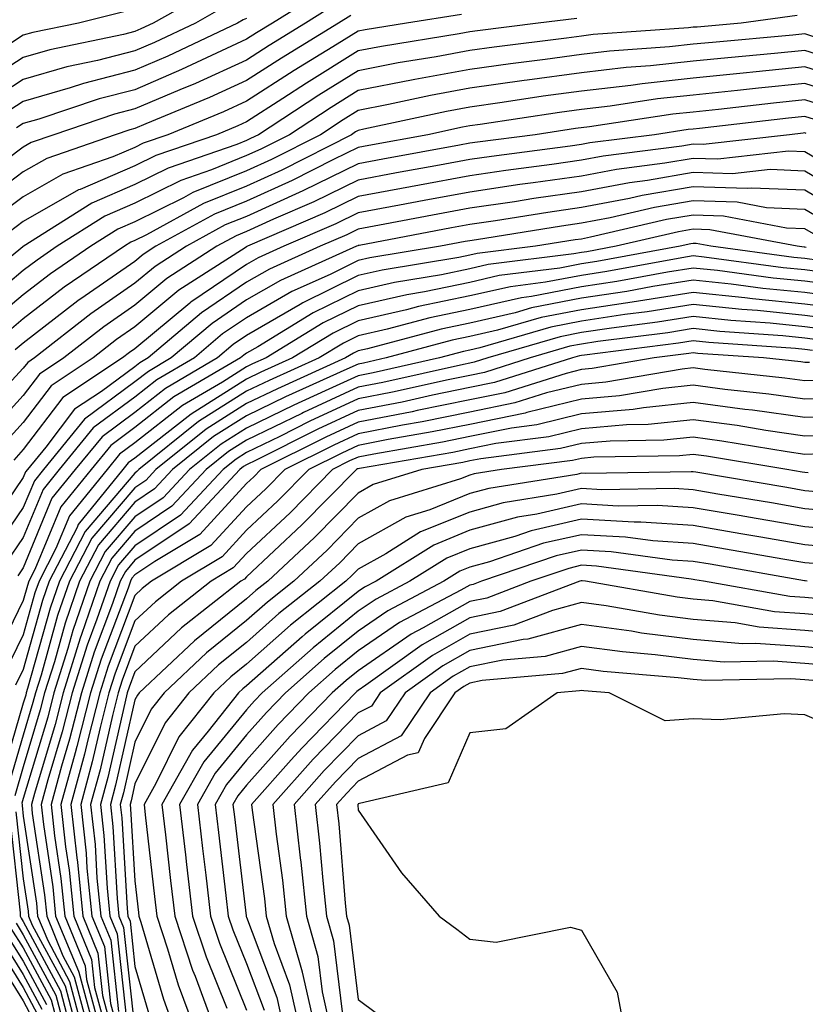
# Model space of a CAD drawing. Units: inches. Extents: x 1010723 to 1013363, y 7237178 to 7239818.
# Drawn here: x 1011138 to 1011208, y 7238734 to 7238822 of the extents above; entities that cross this region are included whole.
import ezdxf

# ---------------------------------------------------------------- set-up
doc = ezdxf.new("R2010")
doc.units = ezdxf.units.IN
doc.header["$MEASUREMENT"] = 0
doc.layers.add('Contour_10107237', color=7, linetype='Continuous', true_color=0xb147b3)

msp = doc.modelspace()

# ---------------------------------------------------------------- linework, layer by layer
at = {"layer": 'Contour_10107237'}
for points in [[(1011155.032, 7238824.938, 3017), (1011149.691, 7238821.92, 3017), (1011148.577, 7238821.393, 3017), (1011148.05, 7238821.168, 3017), (1011147.034, 7238820.904, 3017), (1011140.433, 7238819.537, 3017), (1011138.05, 7238818.844, 3017), (1011133.841, 7238816.129, 3017)], [(1011165.091, 7238824.879, 3020), (1011160.384, 7238821.92, 3020), (1011158.939, 7238821.031, 3020), (1011158.05, 7238820.465, 3020), (1011155.364, 7238819.235, 3020), (1011152.22, 7238817.75, 3020), (1011148.05, 7238815.953, 3020), (1011144.837, 7238815.133, 3020), (1011139.456, 7238813.326, 3020), (1011138.05, 7238812.916, 3020), (1011137.444, 7238812.526, 3020)], [(1011166.234, 7238823.736, 3021), (1011163.333, 7238821.92, 3021), (1011160.062, 7238819.908, 3021), (1011158.05, 7238818.61, 3021), (1011153.46, 7238816.51, 3021), (1011152.083, 7238815.953, 3021), (1011148.05, 7238814.225, 3021), (1011146.214, 7238813.756, 3021), (1011140.775, 7238811.92, 3021), (1011138.753, 7238811.217, 3021), (1011138.05, 7238810.817, 3021), (1011133.626, 7238807.496, 3021)], [(1011156.4, 7238823.57, 3018), (1011153.47, 7238821.92, 3018), (1011149.788, 7238820.182, 3018), (1011148.05, 7238819.43, 3018), (1011144.71, 7238818.58, 3018), (1011141.966, 7238818.004, 3018), (1011138.05, 7238816.871, 3018), (1011135.042, 7238814.928, 3018)], [(1011207.366, 7238822.604, 3025), (1011202.347, 7238821.92, 3025), (1011198.401, 7238821.568, 3025), (1011198.05, 7238821.539, 3025), (1011197.62, 7238821.49, 3025), (1011189.085, 7238820.885, 3025), (1011188.05, 7238820.758, 3025), (1011186.712, 7238820.582, 3025), (1011180.218, 7238819.752, 3025), (1011178.05, 7238819.449, 3025), (1011175.023, 7238818.893, 3025), (1011171.624, 7238818.346, 3025), (1011168.05, 7238817.643, 3025), (1011164.515, 7238815.455, 3025), (1011159.105, 7238811.92, 3025), (1011158.401, 7238811.568, 3025), (1011158.05, 7238811.402, 3025), (1011157.181, 7238811.051, 3025), (1011151.038, 7238808.932, 3025), (1011148.05, 7238807.447, 3025), (1011144.183, 7238805.787, 3025), (1011138.05, 7238801.91, 3025), (1011138.011, 7238801.881, 3025), (1011132.571, 7238797.399, 3025)], [(1011167.376, 7238822.594, 3022), (1011166.292, 7238821.92, 3022), (1011161.185, 7238818.785, 3022), (1011158.05, 7238816.764, 3022), (1011154.72, 7238815.25, 3022), (1011149.036, 7238812.906, 3022), (1011148.05, 7238812.486, 3022), (1011147.601, 7238812.369, 3022), (1011146.273, 7238811.92, 3022), (1011140.169, 7238809.801, 3022), (1011138.05, 7238808.59, 3022), (1011134.241, 7238805.729, 3022)], [(1011147.044, 7238822.926, 3016), (1011143.001, 7238821.92, 3016), (1011138.9, 7238821.07, 3016), (1011138.05, 7238820.826, 3016), (1011134.954, 7238818.824, 3016)], [(1011177.288, 7238822.682, 3023), (1011172.357, 7238821.92, 3023), (1011168.655, 7238821.315, 3023), (1011168.05, 7238821.197, 3023), (1011166.146, 7238820.016, 3023), (1011162.308, 7238817.662, 3023), (1011158.05, 7238814.918, 3023), (1011155.989, 7238813.981, 3023), (1011150.989, 7238811.92, 3023), (1011148.802, 7238811.168, 3023), (1011148.05, 7238810.787, 3023), (1011146.077, 7238809.947, 3023), (1011141.585, 7238808.385, 3023), (1011138.05, 7238806.363, 3023), (1011135.511, 7238804.459, 3023)], [(1011158.05, 7238822.34, 3019), (1011157.757, 7238822.213, 3019), (1011157.249, 7238821.92, 3019), (1011151.009, 7238818.961, 3019), (1011148.05, 7238817.692, 3019), (1011143.45, 7238816.52, 3019), (1011142.239, 7238816.11, 3019), (1011138.05, 7238814.889, 3019), (1011136.243, 7238813.727, 3019)], [(1011187.63, 7238822.34, 3024), (1011184.163, 7238821.92, 3024), (1011178.734, 7238821.236, 3024), (1011178.05, 7238821.139, 3024), (1011177.093, 7238820.963, 3024), (1011170.14, 7238819.83, 3024), (1011168.05, 7238819.42, 3024), (1011163.421, 7238816.549, 3024), (1011161.282, 7238815.152, 3024), (1011158.05, 7238813.063, 3024), (1011157.259, 7238812.711, 3024), (1011155.345, 7238811.92, 3024), (1011149.915, 7238810.055, 3024), (1011148.05, 7238809.117, 3024), (1011143.148, 7238807.018, 3024), (1011143.001, 7238806.969, 3024), (1011138.05, 7238804.137, 3024), (1011136.78, 7238803.19, 3024)], [(1011209.485, 7238820.485, 3026), (1011208.05, 7238820.943, 3026), (1011206.956, 7238820.826, 3026), (1011199.778, 7238820.192, 3026), (1011198.05, 7238820.016, 3026), (1011195.921, 7238819.791, 3026), (1011190.56, 7238819.41, 3026), (1011188.05, 7238819.117, 3026), (1011184.798, 7238818.668, 3026), (1011181.693, 7238818.277, 3026), (1011178.05, 7238817.77, 3026), (1011173.118, 7238816.852, 3026), (1011172.952, 7238816.822, 3026), (1011168.05, 7238815.865, 3026), (1011165.618, 7238814.352, 3026), (1011161.878, 7238811.92, 3026), (1011159.339, 7238810.631, 3026), (1011158.05, 7238810.045, 3026), (1011154.896, 7238808.766, 3026), (1011152.151, 7238807.818, 3026), (1011148.05, 7238805.777, 3026), (1011145.355, 7238804.615, 3026), (1011141.077, 7238801.92, 3026), (1011139.28, 7238800.69, 3026), (1011138.05, 7238799.752, 3026), (1011133.792, 7238796.178, 3026)], [(1011211.644, 7238818.326, 3027), (1011208.05, 7238819.459, 3027), (1011205.316, 7238819.186, 3027), (1011201.155, 7238818.815, 3027), (1011198.05, 7238818.502, 3027), (1011194.222, 7238818.092, 3027), (1011192.034, 7238817.936, 3027), (1011188.05, 7238817.477, 3027), (1011183.167, 7238816.803, 3027), (1011182.894, 7238816.764, 3027), (1011178.05, 7238816.08, 3027), (1011174.534, 7238815.436, 3027), (1011170.745, 7238814.615, 3027), (1011168.05, 7238814.088, 3027), (1011166.712, 7238813.258, 3027), (1011164.661, 7238811.92, 3027), (1011160.276, 7238809.693, 3027), (1011158.05, 7238808.688, 3027), (1011153.235, 7238806.735, 3027), (1011152.405, 7238806.276, 3027), (1011148.05, 7238804.108, 3027), (1011146.517, 7238803.453, 3027), (1011144.095, 7238801.92, 3027), (1011140.501, 7238799.469, 3027), (1011138.05, 7238797.584, 3027), (1011134.964, 7238795.006, 3027)], [(1011212.659, 7238816.529, 3028), (1011208.05, 7238817.985, 3028), (1011203.675, 7238817.545, 3028), (1011202.523, 7238817.447, 3028), (1011198.05, 7238816.979, 3028), (1011193.48, 7238816.49, 3028), (1011192.464, 7238816.334, 3028), (1011188.05, 7238815.826, 3028), (1011184.612, 7238815.358, 3028), (1011180.931, 7238814.801, 3028), (1011178.05, 7238814.401, 3028), (1011175.96, 7238814.01, 3028), (1011168.538, 7238812.408, 3028), (1011168.05, 7238812.311, 3028), (1011167.806, 7238812.164, 3028), (1011167.435, 7238811.92, 3028), (1011161.214, 7238808.756, 3028), (1011158.05, 7238807.32, 3028), (1011154.202, 7238805.768, 3028), (1011149.075, 7238802.945, 3028), (1011148.05, 7238802.438, 3028), (1011147.689, 7238802.281, 3028), (1011147.122, 7238801.92, 3028), (1011141.722, 7238798.248, 3028), (1011138.05, 7238795.426, 3028), (1011136.146, 7238793.824, 3028)], [(1011211.536, 7238815.406, 3029), (1011208.05, 7238816.51, 3029), (1011203.88, 7238816.09, 3029), (1011202.005, 7238815.875, 3029), (1011198.05, 7238815.465, 3029), (1011194.847, 7238815.123, 3029), (1011190.609, 7238814.479, 3029), (1011188.05, 7238814.186, 3029), (1011186.058, 7238813.912, 3029), (1011178.968, 7238812.838, 3029), (1011178.05, 7238812.711, 3029), (1011177.386, 7238812.584, 3029), (1011174.28, 7238811.92, 3029), (1011169.007, 7238810.963, 3029), (1011168.05, 7238810.777, 3029), (1011165.823, 7238809.693, 3029), (1011162.142, 7238807.828, 3029), (1011158.05, 7238805.963, 3029), (1011155.169, 7238804.801, 3029), (1011149.935, 7238801.92, 3029), (1011148.792, 7238801.178, 3029), (1011148.05, 7238800.572, 3029), (1011143.607, 7238797.477, 3029), (1011142.943, 7238797.027, 3029), (1011138.05, 7238793.258, 3029), (1011137.318, 7238792.652, 3029)], [(1011210.413, 7238814.283, 3030), (1011208.05, 7238815.035, 3030), (1011205.228, 7238814.742, 3030), (1011200.306, 7238814.176, 3030), (1011198.05, 7238813.942, 3030), (1011196.224, 7238813.746, 3030), (1011188.753, 7238812.623, 3030), (1011187.503, 7238812.467, 3030), (1011183.9, 7238811.92, 3030), (1011178.724, 7238811.246, 3030), (1011178.05, 7238811.149, 3030), (1011177.103, 7238810.973, 3030), (1011170.247, 7238809.723, 3030), (1011168.05, 7238809.313, 3030), (1011163.079, 7238806.891, 3030), (1011158.05, 7238804.606, 3030), (1011156.136, 7238803.834, 3030), (1011152.669, 7238801.92, 3030), (1011149.857, 7238800.113, 3030), (1011148.05, 7238798.61, 3030), (1011144.105, 7238795.865, 3030), (1011139.056, 7238791.92, 3030), (1011138.45, 7238791.52, 3030), (1011138.05, 7238790.992, 3030), (1011133.694, 7238786.276, 3030)], [(1011209.29, 7238813.16, 3031), (1011208.05, 7238813.551, 3031), (1011206.566, 7238813.404, 3031), (1011198.616, 7238812.486, 3031), (1011198.05, 7238812.428, 3031), (1011197.591, 7238812.379, 3031), (1011194.583, 7238811.92, 3031), (1011188.792, 7238811.178, 3031), (1011188.05, 7238811.041, 3031), (1011187.025, 7238810.895, 3031), (1011179.993, 7238809.977, 3031), (1011178.05, 7238809.693, 3031), (1011175.316, 7238809.186, 3031), (1011171.478, 7238808.492, 3031), (1011168.05, 7238807.848, 3031), (1011164.066, 7238805.904, 3031), (1011160.472, 7238804.342, 3031), (1011158.05, 7238803.248, 3031), (1011157.112, 7238802.858, 3031), (1011155.394, 7238801.92, 3031), (1011150.921, 7238799.049, 3031), (1011148.05, 7238796.656, 3031), (1011145.257, 7238794.713, 3031), (1011141.683, 7238791.92, 3031), (1011139.495, 7238790.475, 3031), (1011138.05, 7238788.57, 3031), (1011134.866, 7238785.104, 3031)], [(1011208.167, 7238812.037, 3032), (1011208.05, 7238812.076, 3032), (1011207.903, 7238812.067, 3032), (1011206.673, 7238811.92, 3032), (1011198.929, 7238811.041, 3032), (1011198.05, 7238811.07, 3032), (1011197.025, 7238810.895, 3032), (1011189.974, 7238809.996, 3032), (1011188.05, 7238809.625, 3032), (1011185.374, 7238809.244, 3032), (1011181.263, 7238808.707, 3032), (1011178.05, 7238808.238, 3032), (1011173.528, 7238807.399, 3032), (1011172.718, 7238807.252, 3032), (1011168.05, 7238806.393, 3032), (1011165.052, 7238804.918, 3032), (1011158.138, 7238801.92, 3032), (1011158.079, 7238801.891, 3032), (1011158.05, 7238801.881, 3032), (1011157.923, 7238801.793, 3032), (1011151.985, 7238797.985, 3032), (1011148.05, 7238794.703, 3032), (1011146.409, 7238793.561, 3032), (1011144.31, 7238791.92, 3032), (1011140.55, 7238789.42, 3032), (1011138.05, 7238786.139, 3032), (1011136.028, 7238783.942, 3032)], [(1011211.819, 7238808.151, 3033), (1011208.05, 7238810.377, 3033), (1011206.575, 7238810.445, 3033), (1011200.237, 7238809.733, 3033), (1011198.05, 7238809.801, 3033), (1011195.491, 7238809.361, 3033), (1011191.165, 7238808.805, 3033), (1011188.05, 7238808.219, 3033), (1011183.724, 7238807.594, 3033), (1011182.523, 7238807.447, 3033), (1011178.05, 7238806.783, 3033), (1011173.948, 7238806.022, 3033), (1011171.741, 7238805.611, 3033), (1011168.05, 7238804.928, 3033), (1011166.028, 7238803.942, 3033), (1011161.38, 7238801.92, 3033), (1011159.085, 7238800.885, 3033), (1011158.05, 7238800.289, 3033), (1011153.06, 7238796.91, 3033), (1011152.972, 7238796.842, 3033), (1011148.05, 7238792.75, 3033), (1011147.562, 7238792.408, 3033), (1011146.937, 7238791.92, 3033), (1011141.595, 7238788.375, 3033), (1011138.05, 7238783.717, 3033), (1011137.191, 7238782.779, 3033)], [(1011212.288, 7238806.158, 3034), (1011208.05, 7238808.658, 3034), (1011204.925, 7238808.795, 3034), (1011201.556, 7238808.414, 3034), (1011198.05, 7238808.531, 3034), (1011193.958, 7238807.828, 3034), (1011192.347, 7238807.623, 3034), (1011188.05, 7238806.803, 3034), (1011183.773, 7238806.197, 3034), (1011182.044, 7238805.914, 3034), (1011178.05, 7238805.328, 3034), (1011175.179, 7238804.791, 3034), (1011169.944, 7238803.815, 3034), (1011168.05, 7238803.463, 3034), (1011167.015, 7238802.955, 3034), (1011164.632, 7238801.92, 3034), (1011160.091, 7238799.879, 3034), (1011158.05, 7238798.697, 3034), (1011154.007, 7238795.963, 3034), (1011149.241, 7238791.92, 3034), (1011148.489, 7238791.481, 3034), (1011148.05, 7238791.129, 3034), (1011145.052, 7238788.922, 3034), (1011142.65, 7238787.32, 3034), (1011140.071, 7238783.942, 3034), (1011138.421, 7238781.92, 3034), (1011138.255, 7238781.715, 3034), (1011138.05, 7238781.217, 3034), (1011134.271, 7238775.699, 3034)], [(1011211.204, 7238805.074, 3035), (1011208.05, 7238806.94, 3035), (1011203.275, 7238807.145, 3035), (1011202.864, 7238807.106, 3035), (1011198.05, 7238807.262, 3035), (1011193.489, 7238806.481, 3035), (1011192.347, 7238806.217, 3035), (1011188.05, 7238805.397, 3035), (1011185.013, 7238804.957, 3035), (1011180.335, 7238804.205, 3035), (1011178.05, 7238803.873, 3035), (1011176.4, 7238803.57, 3035), (1011168.138, 7238802.008, 3035), (1011168.05, 7238801.998, 3035), (1011168.001, 7238801.969, 3035), (1011167.884, 7238801.92, 3035), (1011161.097, 7238798.873, 3035), (1011158.05, 7238797.115, 3035), (1011154.954, 7238795.016, 3035), (1011151.302, 7238791.92, 3035), (1011149.261, 7238790.709, 3035), (1011148.05, 7238789.772, 3035), (1011143.528, 7238786.442, 3035), (1011139.847, 7238781.92, 3035), (1011139.046, 7238780.924, 3035), (1011138.05, 7238778.522, 3035), (1011135.364, 7238774.606, 3035)], [(1011210.12, 7238803.99, 3036), (1011208.05, 7238805.211, 3036), (1011204.603, 7238805.367, 3036), (1011201.995, 7238805.865, 3036), (1011198.05, 7238805.992, 3036), (1011194.573, 7238805.397, 3036), (1011190.599, 7238804.469, 3036), (1011188.05, 7238803.981, 3036), (1011186.243, 7238803.727, 3036), (1011178.626, 7238802.496, 3036), (1011178.05, 7238802.418, 3036), (1011177.63, 7238802.34, 3036), (1011175.413, 7238801.92, 3036), (1011169.095, 7238800.875, 3036), (1011168.05, 7238800.641, 3036), (1011165.54, 7238799.41, 3036), (1011162.103, 7238797.867, 3036), (1011158.05, 7238795.524, 3036), (1011155.901, 7238794.068, 3036), (1011153.372, 7238791.92, 3036), (1011150.023, 7238789.947, 3036), (1011148.05, 7238788.404, 3036), (1011144.319, 7238785.651, 3036), (1011141.273, 7238781.92, 3036), (1011139.827, 7238780.143, 3036), (1011138.05, 7238775.826, 3036), (1011136.468, 7238773.502, 3036)], [(1011209.036, 7238802.906, 3037), (1011208.05, 7238803.492, 3037), (1011206.409, 7238803.561, 3037), (1011200.765, 7238804.635, 3037), (1011198.05, 7238804.723, 3037), (1011195.657, 7238804.313, 3037), (1011188.86, 7238802.731, 3037), (1011188.05, 7238802.574, 3037), (1011187.474, 7238802.496, 3037), (1011183.929, 7238801.92, 3037), (1011178.704, 7238801.266, 3037), (1011178.05, 7238801.119, 3037), (1011177.044, 7238800.914, 3037), (1011170.189, 7238799.781, 3037), (1011168.05, 7238799.293, 3037), (1011163.099, 7238796.871, 3037), (1011162.835, 7238796.705, 3037), (1011158.05, 7238793.932, 3037), (1011156.849, 7238793.121, 3037), (1011155.433, 7238791.92, 3037), (1011150.784, 7238789.186, 3037), (1011148.05, 7238787.047, 3037), (1011145.101, 7238784.869, 3037), (1011142.698, 7238781.92, 3037), (1011140.618, 7238779.352, 3037), (1011138.05, 7238773.121, 3037), (1011137.562, 7238772.408, 3037)], [(1011208.157, 7238801.813, 3038), (1011208.05, 7238801.832, 3038), (1011207.972, 7238801.842, 3038), (1011207.366, 7238801.92, 3038), (1011199.534, 7238803.404, 3038), (1011198.05, 7238803.453, 3038), (1011196.741, 7238803.229, 3038), (1011191.136, 7238801.92, 3038), (1011188.528, 7238801.442, 3038), (1011188.05, 7238801.373, 3038), (1011187.366, 7238801.236, 3038), (1011179.691, 7238800.279, 3038), (1011178.05, 7238799.899, 3038), (1011175.511, 7238799.381, 3038), (1011171.282, 7238798.688, 3038), (1011168.05, 7238797.945, 3038), (1011164.007, 7238795.963, 3038), (1011159.056, 7238792.926, 3038), (1011158.05, 7238792.35, 3038), (1011157.796, 7238792.174, 3038), (1011157.493, 7238791.92, 3038), (1011151.546, 7238788.424, 3038), (1011148.05, 7238785.68, 3038), (1011145.882, 7238784.088, 3038), (1011144.124, 7238781.92, 3038), (1011141.4, 7238778.57, 3038), (1011139.095, 7238772.965, 3038), (1011138.558, 7238771.92, 3038), (1011138.421, 7238771.549, 3038), (1011138.05, 7238770.201, 3038), (1011135.316, 7238764.654, 3038)], [(1011209.329, 7238800.641, 3039), (1011208.05, 7238800.817, 3039), (1011207.044, 7238800.914, 3039), (1011199.632, 7238801.92, 3039), (1011198.304, 7238802.174, 3039), (1011198.05, 7238802.184, 3039), (1011197.825, 7238802.145, 3039), (1011196.878, 7238801.92, 3039), (1011189.417, 7238800.553, 3039), (1011188.05, 7238800.348, 3039), (1011186.097, 7238799.967, 3039), (1011180.677, 7238799.293, 3039), (1011178.05, 7238798.688, 3039), (1011173.978, 7238797.848, 3039), (1011172.386, 7238797.584, 3039), (1011168.05, 7238796.598, 3039), (1011164.905, 7238795.065, 3039), (1011159.788, 7238791.92, 3039), (1011158.587, 7238791.383, 3039), (1011158.05, 7238791.119, 3039), (1011155.892, 7238789.762, 3039), (1011152.318, 7238787.652, 3039), (1011148.05, 7238784.313, 3039), (1011146.673, 7238783.297, 3039), (1011145.55, 7238781.92, 3039), (1011142.191, 7238777.779, 3039), (1011140.98, 7238774.85, 3039), (1011139.466, 7238771.92, 3039), (1011139.095, 7238770.875, 3039), (1011138.05, 7238767.106, 3039), (1011136.341, 7238763.629, 3039)], [(1011210.491, 7238799.479, 3040), (1011208.05, 7238799.801, 3040), (1011206.116, 7238799.986, 3040), (1011199.017, 7238800.953, 3040), (1011198.05, 7238801.061, 3040), (1011197.025, 7238800.895, 3040), (1011190.306, 7238799.664, 3040), (1011188.05, 7238799.322, 3040), (1011184.827, 7238798.697, 3040), (1011181.673, 7238798.297, 3040), (1011178.05, 7238797.477, 3040), (1011173.441, 7238796.529, 3040), (1011172.366, 7238796.236, 3040), (1011168.05, 7238795.25, 3040), (1011165.814, 7238794.156, 3040), (1011162.171, 7238791.92, 3040), (1011159.329, 7238790.641, 3040), (1011158.05, 7238790.026, 3040), (1011153.079, 7238786.891, 3040), (1011152.806, 7238786.676, 3040), (1011148.05, 7238782.955, 3040), (1011147.454, 7238782.516, 3040), (1011146.966, 7238781.92, 3040), (1011142.972, 7238776.998, 3040), (1011142.864, 7238776.735, 3040), (1011140.374, 7238771.92, 3040), (1011139.778, 7238770.192, 3040), (1011138.05, 7238764, 3040), (1011137.366, 7238762.604, 3040)], [(1011211.663, 7238798.307, 3041), (1011208.05, 7238798.785, 3041), (1011205.198, 7238799.068, 3041), (1011200.228, 7238799.742, 3041), (1011198.05, 7238799.977, 3041), (1011195.735, 7238799.606, 3041), (1011191.204, 7238798.766, 3041), (1011188.05, 7238798.297, 3041), (1011183.558, 7238797.428, 3041), (1011182.659, 7238797.311, 3041), (1011178.05, 7238796.256, 3041), (1011174.446, 7238795.524, 3041), (1011170.628, 7238794.498, 3041), (1011168.05, 7238793.902, 3041), (1011166.722, 7238793.248, 3041), (1011164.544, 7238791.92, 3041), (1011160.062, 7238789.908, 3041), (1011158.05, 7238788.932, 3041), (1011153.753, 7238786.217, 3041), (1011148.411, 7238781.92, 3041), (1011148.235, 7238781.735, 3041), (1011148.05, 7238781.608, 3041), (1011143.587, 7238776.383, 3041), (1011141.282, 7238771.92, 3041), (1011140.452, 7238769.518, 3041), (1011138.441, 7238762.311, 3041), (1011138.323, 7238761.92, 3041), (1011138.265, 7238761.705, 3041), (1011138.05, 7238760.983, 3041), (1011135.999, 7238753.971, 3041)], [(1011212.835, 7238797.135, 3042), (1011208.05, 7238797.77, 3042), (1011204.271, 7238798.141, 3042), (1011201.448, 7238798.522, 3042), (1011198.05, 7238798.883, 3042), (1011194.437, 7238798.307, 3042), (1011192.093, 7238797.877, 3042), (1011188.05, 7238797.272, 3042), (1011183.568, 7238796.402, 3042), (1011182.103, 7238795.973, 3042), (1011178.05, 7238795.045, 3042), (1011175.462, 7238794.508, 3042), (1011168.88, 7238792.75, 3042), (1011168.05, 7238792.565, 3042), (1011167.62, 7238792.35, 3042), (1011166.917, 7238791.92, 3042), (1011160.804, 7238789.166, 3042), (1011158.05, 7238787.828, 3042), (1011154.417, 7238785.553, 3042), (1011149.925, 7238781.92, 3042), (1011149.017, 7238780.953, 3042), (1011148.05, 7238780.299, 3042), (1011144.193, 7238775.777, 3042), (1011142.191, 7238771.92, 3042), (1011141.126, 7238768.844, 3042), (1011139.642, 7238763.512, 3042), (1011139.144, 7238761.92, 3042), (1011138.919, 7238761.051, 3042), (1011138.05, 7238758.131, 3042), (1011136.644, 7238753.326, 3042)], [(1011212.318, 7238796.188, 3043), (1011208.05, 7238796.754, 3043), (1011203.353, 7238797.223, 3043), (1011202.659, 7238797.311, 3043), (1011198.05, 7238797.799, 3043), (1011193.148, 7238797.018, 3043), (1011192.982, 7238796.988, 3043), (1011188.05, 7238796.246, 3043), (1011184.427, 7238795.543, 3043), (1011180.53, 7238794.401, 3043), (1011178.05, 7238793.834, 3043), (1011176.468, 7238793.502, 3043), (1011170.55, 7238791.92, 3043), (1011168.509, 7238791.461, 3043), (1011168.05, 7238791.373, 3043), (1011167.034, 7238790.904, 3043), (1011161.536, 7238788.434, 3043), (1011158.05, 7238786.735, 3043), (1011155.091, 7238784.879, 3043), (1011151.429, 7238781.92, 3043), (1011149.788, 7238780.182, 3043), (1011148.05, 7238779, 3043), (1011144.788, 7238775.182, 3043), (1011143.099, 7238771.92, 3043), (1011141.8, 7238768.17, 3043), (1011140.843, 7238764.713, 3043), (1011139.964, 7238761.92, 3043), (1011139.573, 7238760.397, 3043), (1011138.05, 7238755.289, 3043), (1011137.288, 7238752.682, 3043)], [(1011211.419, 7238795.289, 3044), (1011208.05, 7238795.729, 3044), (1011203.812, 7238796.158, 3044), (1011202.386, 7238796.256, 3044), (1011198.05, 7238796.715, 3044), (1011193.909, 7238796.061, 3044), (1011191.937, 7238795.807, 3044), (1011188.05, 7238795.221, 3044), (1011185.286, 7238794.684, 3044), (1011178.948, 7238792.818, 3044), (1011178.05, 7238792.613, 3044), (1011177.474, 7238792.496, 3044), (1011175.316, 7238791.92, 3044), (1011169.378, 7238790.592, 3044), (1011168.05, 7238790.328, 3044), (1011165.091, 7238788.961, 3044), (1011162.269, 7238787.701, 3044), (1011158.05, 7238785.641, 3044), (1011155.765, 7238784.205, 3044), (1011152.933, 7238781.92, 3044), (1011150.569, 7238779.401, 3044), (1011148.05, 7238777.701, 3044), (1011145.384, 7238774.586, 3044), (1011144.007, 7238771.92, 3044), (1011142.474, 7238767.496, 3044), (1011142.034, 7238765.904, 3044), (1011140.784, 7238761.92, 3044), (1011140.237, 7238759.733, 3044), (1011138.05, 7238752.447, 3044), (1011137.933, 7238752.037, 3044), (1011137.943, 7238751.92, 3044), (1011137.952, 7238751.822, 3044), (1011138.05, 7238750.885, 3044), (1011139.222, 7238743.092, 3044), (1011139.339, 7238741.92, 3044), (1011140.237, 7238739.733, 3044), (1011142.2, 7238736.07, 3044), (1011143.304, 7238731.92, 3044)], [(1011210.521, 7238794.391, 3045), (1011208.05, 7238794.713, 3045), (1011204.944, 7238795.026, 3045), (1011201.409, 7238795.279, 3045), (1011198.05, 7238795.631, 3045), (1011194.847, 7238795.123, 3045), (1011190.726, 7238794.596, 3045), (1011188.05, 7238794.195, 3045), (1011186.146, 7238793.824, 3045), (1011179.661, 7238791.92, 3045), (1011178.441, 7238791.529, 3045), (1011178.05, 7238791.451, 3045), (1011177.464, 7238791.334, 3045), (1011170.257, 7238789.713, 3045), (1011168.05, 7238789.293, 3045), (1011163.157, 7238787.027, 3045), (1011163.011, 7238786.959, 3045), (1011158.05, 7238784.547, 3045), (1011156.439, 7238783.531, 3045), (1011154.437, 7238781.92, 3045), (1011151.341, 7238778.629, 3045), (1011148.05, 7238776.402, 3045), (1011145.989, 7238773.981, 3045), (1011144.915, 7238771.92, 3045), (1011143.265, 7238767.135, 3045), (1011143.148, 7238766.822, 3045), (1011141.614, 7238761.92, 3045), (1011140.892, 7238759.078, 3045), (1011139.046, 7238752.916, 3045), (1011138.773, 7238751.92, 3045), (1011138.86, 7238751.11, 3045), (1011139.954, 7238743.824, 3045), (1011140.15, 7238741.92, 3045), (1011141.605, 7238738.365, 3045), (1011142.61, 7238736.481, 3045), (1011143.831, 7238731.92, 3045)], [(1011209.622, 7238793.492, 3046), (1011208.05, 7238793.697, 3046), (1011206.068, 7238793.902, 3046), (1011200.423, 7238794.293, 3046), (1011198.05, 7238794.547, 3046), (1011195.784, 7238794.186, 3046), (1011189.515, 7238793.385, 3046), (1011188.05, 7238793.17, 3046), (1011187.005, 7238792.965, 3046), (1011183.45, 7238791.92, 3046), (1011179.349, 7238790.621, 3046), (1011178.05, 7238790.358, 3046), (1011176.087, 7238789.957, 3046), (1011171.126, 7238788.844, 3046), (1011168.05, 7238788.248, 3046), (1011163.724, 7238786.246, 3046), (1011161.028, 7238784.899, 3046), (1011158.05, 7238783.453, 3046), (1011157.112, 7238782.858, 3046), (1011155.95, 7238781.92, 3046), (1011152.122, 7238777.848, 3046), (1011148.05, 7238775.094, 3046), (1011146.585, 7238773.385, 3046), (1011145.833, 7238771.92, 3046), (1011144.651, 7238768.522, 3046), (1011143.773, 7238766.197, 3046), (1011142.435, 7238761.92, 3046), (1011141.546, 7238758.424, 3046), (1011140.257, 7238754.127, 3046), (1011139.661, 7238751.92, 3046), (1011139.857, 7238750.113, 3046), (1011140.687, 7238744.557, 3046), (1011140.95, 7238741.92, 3046), (1011142.982, 7238736.988, 3046), (1011143.03, 7238736.901, 3046), (1011144.359, 7238731.92, 3046)], [(1011208.724, 7238792.594, 3047), (1011208.05, 7238792.682, 3047), (1011207.2, 7238792.77, 3047), (1011199.446, 7238793.317, 3047), (1011198.05, 7238793.463, 3047), (1011196.722, 7238793.248, 3047), (1011188.314, 7238792.184, 3047), (1011188.05, 7238792.145, 3047), (1011187.864, 7238792.106, 3047), (1011187.239, 7238791.92, 3047), (1011180.257, 7238789.713, 3047), (1011178.05, 7238789.264, 3047), (1011174.71, 7238788.58, 3047), (1011171.995, 7238787.975, 3047), (1011168.05, 7238787.203, 3047), (1011164.437, 7238785.533, 3047), (1011158.9, 7238782.77, 3047), (1011158.05, 7238782.36, 3047), (1011157.786, 7238782.184, 3047), (1011157.454, 7238781.92, 3047), (1011152.894, 7238777.076, 3047), (1011148.05, 7238773.795, 3047), (1011147.191, 7238772.779, 3047), (1011146.741, 7238771.92, 3047), (1011146.048, 7238769.918, 3047), (1011144.398, 7238765.572, 3047), (1011143.255, 7238761.92, 3047), (1011142.2, 7238757.77, 3047), (1011141.478, 7238755.348, 3047), (1011140.54, 7238751.92, 3047), (1011140.853, 7238749.117, 3047), (1011141.419, 7238745.289, 3047), (1011141.761, 7238741.92, 3047), (1011143.597, 7238737.467, 3047), (1011143.724, 7238736.246, 3047), (1011144.876, 7238731.92, 3047)], [(1011208.45, 7238791.52, 3048), (1011208.05, 7238791.51, 3048), (1011207.689, 7238791.559, 3048), (1011204.349, 7238791.92, 3048), (1011198.46, 7238792.33, 3048), (1011198.05, 7238792.379, 3048), (1011197.659, 7238792.311, 3048), (1011194.554, 7238791.92, 3048), (1011189.007, 7238790.963, 3048), (1011188.05, 7238790.875, 3048), (1011186.673, 7238790.543, 3048), (1011181.175, 7238788.795, 3048), (1011178.05, 7238788.17, 3048), (1011173.333, 7238787.203, 3048), (1011172.874, 7238787.096, 3048), (1011168.05, 7238786.168, 3048), (1011165.15, 7238784.82, 3048), (1011159.339, 7238781.92, 3048), (1011158.704, 7238781.266, 3048), (1011158.05, 7238780.66, 3048), (1011153.851, 7238776.119, 3048), (1011149.827, 7238773.697, 3048), (1011148.05, 7238772.496, 3048), (1011147.786, 7238772.184, 3048), (1011147.65, 7238771.92, 3048), (1011147.435, 7238771.305, 3048), (1011145.023, 7238764.947, 3048), (1011144.075, 7238761.92, 3048), (1011142.855, 7238757.115, 3048), (1011142.689, 7238756.559, 3048), (1011141.429, 7238751.92, 3048), (1011141.839, 7238748.131, 3048), (1011142.161, 7238746.031, 3048), (1011142.571, 7238741.92, 3048), (1011144.163, 7238738.033, 3048), (1011144.437, 7238735.533, 3048), (1011145.403, 7238731.92, 3048)], [(1011210.062, 7238789.908, 3049), (1011208.05, 7238789.869, 3049), (1011206.253, 7238790.123, 3049), (1011199.085, 7238790.885, 3049), (1011198.05, 7238791.022, 3049), (1011197.054, 7238790.924, 3049), (1011190.228, 7238789.742, 3049), (1011188.05, 7238789.557, 3049), (1011184.915, 7238788.785, 3049), (1011182.083, 7238787.887, 3049), (1011178.05, 7238787.067, 3049), (1011173.773, 7238786.197, 3049), (1011172.025, 7238785.895, 3049), (1011168.05, 7238785.123, 3049), (1011165.862, 7238784.108, 3049), (1011161.478, 7238781.92, 3049), (1011159.778, 7238780.192, 3049), (1011158.05, 7238778.57, 3049), (1011154.857, 7238775.113, 3049), (1011149.544, 7238771.92, 3049), (1011148.704, 7238771.266, 3049), (1011148.05, 7238770.651, 3049), (1011145.648, 7238764.322, 3049), (1011144.896, 7238761.92, 3049), (1011143.831, 7238757.701, 3049), (1011143.538, 7238756.432, 3049), (1011142.308, 7238751.92, 3049), (1011142.835, 7238747.135, 3049), (1011142.894, 7238746.764, 3049), (1011143.382, 7238741.92, 3049), (1011144.739, 7238738.61, 3049), (1011145.159, 7238734.811, 3049), (1011145.921, 7238731.92, 3049)], [(1011211.673, 7238788.297, 3050), (1011208.05, 7238788.219, 3050), (1011204.808, 7238788.678, 3050), (1011200.872, 7238789.098, 3050), (1011198.05, 7238789.469, 3050), (1011195.325, 7238789.195, 3050), (1011191.448, 7238788.522, 3050), (1011188.05, 7238788.229, 3050), (1011183.157, 7238787.027, 3050), (1011182.991, 7238786.979, 3050), (1011178.05, 7238785.973, 3050), (1011174.681, 7238785.289, 3050), (1011170.735, 7238784.606, 3050), (1011168.05, 7238784.078, 3050), (1011166.575, 7238783.395, 3050), (1011163.616, 7238781.92, 3050), (1011160.853, 7238779.117, 3050), (1011158.05, 7238776.49, 3050), (1011155.862, 7238774.108, 3050), (1011152.21, 7238771.92, 3050), (1011149.886, 7238770.084, 3050), (1011148.05, 7238768.365, 3050), (1011146.273, 7238763.697, 3050), (1011145.726, 7238761.92, 3050), (1011144.935, 7238758.805, 3050), (1011144.232, 7238755.738, 3050), (1011143.196, 7238751.92, 3050), (1011143.675, 7238747.545, 3050), (1011143.753, 7238746.217, 3050), (1011144.193, 7238741.92, 3050), (1011145.316, 7238739.186, 3050), (1011145.872, 7238734.098, 3050), (1011146.448, 7238731.92, 3050)], [(1011212.806, 7238786.676, 3051), (1011208.05, 7238786.578, 3051), (1011203.362, 7238787.233, 3051), (1011202.659, 7238787.311, 3051), (1011198.05, 7238787.926, 3051), (1011193.597, 7238787.467, 3051), (1011192.659, 7238787.311, 3051), (1011188.05, 7238786.901, 3051), (1011184.046, 7238785.924, 3051), (1011181.761, 7238785.631, 3051), (1011178.05, 7238784.879, 3051), (1011175.589, 7238784.381, 3051), (1011169.437, 7238783.307, 3051), (1011168.05, 7238783.043, 3051), (1011167.278, 7238782.692, 3051), (1011165.745, 7238781.92, 3051), (1011161.937, 7238778.033, 3051), (1011158.05, 7238774.401, 3051), (1011156.859, 7238773.111, 3051), (1011154.876, 7238771.92, 3051), (1011151.058, 7238768.912, 3051), (1011148.05, 7238766.09, 3051), (1011146.907, 7238763.063, 3051), (1011146.546, 7238761.92, 3051), (1011146.028, 7238759.899, 3051), (1011144.935, 7238755.035, 3051), (1011144.075, 7238751.92, 3051), (1011144.476, 7238748.346, 3051), (1011144.651, 7238745.318, 3051), (1011144.993, 7238741.92, 3051), (1011145.882, 7238739.752, 3051), (1011146.585, 7238733.385, 3051)], [(1011211.126, 7238784.996, 3052), (1011208.05, 7238784.928, 3052), (1011204.544, 7238785.426, 3052), (1011201.985, 7238785.856, 3052), (1011198.05, 7238786.373, 3052), (1011194.007, 7238785.963, 3052), (1011192.064, 7238785.934, 3052), (1011188.05, 7238785.582, 3052), (1011185.11, 7238784.86, 3052), (1011180.384, 7238784.254, 3052), (1011178.05, 7238783.785, 3052), (1011176.507, 7238783.463, 3052), (1011168.148, 7238782.018, 3052), (1011168.05, 7238781.998, 3052), (1011167.991, 7238781.979, 3052), (1011167.884, 7238781.92, 3052), (1011163.011, 7238776.959, 3052), (1011158.05, 7238772.311, 3052), (1011157.864, 7238772.106, 3052), (1011157.542, 7238771.92, 3052), (1011152.23, 7238767.74, 3052), (1011148.05, 7238763.815, 3052), (1011147.532, 7238762.438, 3052), (1011147.366, 7238761.92, 3052), (1011147.132, 7238761.002, 3052), (1011145.628, 7238754.342, 3052), (1011144.964, 7238751.92, 3052), (1011145.267, 7238749.137, 3052), (1011145.56, 7238744.41, 3052), (1011145.804, 7238741.92, 3052), (1011146.458, 7238740.328, 3052), (1011147.298, 7238732.672, 3052)], [(1011209.446, 7238783.317, 3053), (1011208.05, 7238783.287, 3053), (1011206.458, 7238783.512, 3053), (1011200.609, 7238784.479, 3053), (1011198.05, 7238784.82, 3053), (1011195.413, 7238784.557, 3053), (1011190.609, 7238784.479, 3053), (1011188.05, 7238784.254, 3053), (1011186.175, 7238783.795, 3053), (1011179.017, 7238782.887, 3053), (1011178.05, 7238782.692, 3053), (1011177.415, 7238782.555, 3053), (1011173.734, 7238781.92, 3053), (1011169.398, 7238780.572, 3053), (1011168.05, 7238779.82, 3053), (1011164.134, 7238775.836, 3053), (1011159.944, 7238771.92, 3053), (1011158.89, 7238771.08, 3053), (1011158.05, 7238770.338, 3053), (1011153.382, 7238766.588, 3053), (1011148.431, 7238761.92, 3053), (1011148.265, 7238761.705, 3053), (1011148.05, 7238761.285, 3053), (1011146.321, 7238753.649, 3053), (1011145.853, 7238751.92, 3053), (1011146.068, 7238749.938, 3053), (1011146.458, 7238743.512, 3053), (1011146.614, 7238741.92, 3053), (1011147.034, 7238740.904, 3053), (1011148.011, 7238731.959, 3053)], [(1011208.353, 7238781.617, 3054), (1011208.05, 7238781.647, 3054), (1011207.816, 7238781.686, 3054), (1011206.419, 7238781.92, 3054), (1011199.241, 7238783.111, 3054), (1011198.05, 7238783.268, 3054), (1011196.819, 7238783.151, 3054), (1011189.153, 7238783.024, 3054), (1011188.05, 7238782.926, 3054), (1011187.239, 7238782.731, 3054), (1011180.872, 7238781.92, 3054), (1011178.441, 7238781.529, 3054), (1011178.05, 7238781.422, 3054), (1011177.22, 7238781.09, 3054), (1011170.853, 7238779.117, 3054), (1011168.05, 7238777.555, 3054), (1011165.257, 7238774.713, 3054), (1011162.269, 7238771.92, 3054), (1011159.925, 7238770.045, 3054), (1011158.05, 7238768.395, 3054), (1011154.456, 7238765.514, 3054), (1011150.657, 7238761.92, 3054), (1011149.505, 7238760.465, 3054), (1011148.05, 7238757.516, 3054), (1011147.015, 7238752.955, 3054), (1011146.732, 7238751.92, 3054), (1011146.868, 7238750.738, 3054), (1011147.357, 7238742.613, 3054), (1011147.425, 7238741.92, 3054), (1011147.61, 7238741.481, 3054), (1011148.05, 7238737.418, 3054), (1011149.29, 7238733.16, 3054)], [(1011210.12, 7238779.85, 3055), (1011208.05, 7238780.026, 3055), (1011206.439, 7238780.309, 3055), (1011198.294, 7238781.676, 3055), (1011198.05, 7238781.715, 3055), (1011197.855, 7238781.725, 3055), (1011188.401, 7238781.568, 3055), (1011188.05, 7238781.588, 3055), (1011187.62, 7238781.49, 3055), (1011179.73, 7238780.24, 3055), (1011178.05, 7238779.772, 3055), (1011174.446, 7238778.317, 3055), (1011172.318, 7238777.652, 3055), (1011168.05, 7238775.279, 3055), (1011166.39, 7238773.58, 3055), (1011164.603, 7238771.92, 3055), (1011160.95, 7238769.02, 3055), (1011158.05, 7238766.442, 3055), (1011155.54, 7238764.43, 3055), (1011152.874, 7238761.92, 3055), (1011150.745, 7238759.225, 3055), (1011148.05, 7238753.756, 3055), (1011147.708, 7238752.262, 3055), (1011147.62, 7238751.92, 3055), (1011147.659, 7238751.529, 3055), (1011148.05, 7238745.084, 3055), (1011148.372, 7238742.242, 3055), (1011148.411, 7238741.92, 3055), (1011148.587, 7238741.383, 3055), (1011150.599, 7238734.469, 3055), (1011151.546, 7238731.92, 3055)], [(1011211.898, 7238778.072, 3056), (1011208.05, 7238778.414, 3056), (1011205.062, 7238778.932, 3056), (1011200.237, 7238779.733, 3056), (1011198.05, 7238780.113, 3056), (1011196.351, 7238780.221, 3056), (1011189.857, 7238780.113, 3056), (1011188.05, 7238780.221, 3056), (1011185.843, 7238779.713, 3056), (1011181.028, 7238778.942, 3056), (1011178.05, 7238778.121, 3056), (1011173.636, 7238776.334, 3056), (1011170.511, 7238774.381, 3056), (1011168.05, 7238773.004, 3056), (1011167.513, 7238772.457, 3056), (1011166.937, 7238771.92, 3056), (1011161.985, 7238767.985, 3056), (1011158.05, 7238764.498, 3056), (1011156.624, 7238763.346, 3056), (1011155.101, 7238761.92, 3056), (1011151.985, 7238757.985, 3056), (1011149.925, 7238753.795, 3056), (1011148.87, 7238751.92, 3056), (1011148.968, 7238751.002, 3056), (1011149.808, 7238743.678, 3056), (1011150.013, 7238741.92, 3056), (1011150.98, 7238738.99, 3056), (1011151.907, 7238735.777, 3056), (1011153.343, 7238731.92, 3056)], [(1011212.532, 7238776.402, 3057), (1011208.05, 7238776.793, 3057), (1011203.675, 7238777.545, 3057), (1011202.171, 7238777.799, 3057), (1011198.05, 7238778.502, 3057), (1011194.847, 7238778.717, 3057), (1011191.312, 7238778.658, 3057), (1011188.05, 7238778.844, 3057), (1011184.056, 7238777.926, 3057), (1011182.318, 7238777.652, 3057), (1011178.05, 7238776.481, 3057), (1011174.808, 7238775.162, 3057), (1011169.642, 7238771.92, 3057), (1011168.597, 7238771.373, 3057), (1011168.05, 7238770.992, 3057), (1011163.304, 7238767.174, 3057), (1011163.021, 7238766.949, 3057), (1011158.05, 7238762.555, 3057), (1011157.698, 7238762.272, 3057), (1011157.327, 7238761.92, 3057), (1011154.612, 7238758.483, 3057), (1011153.196, 7238756.774, 3057), (1011150.462, 7238751.92, 3057), (1011150.775, 7238749.195, 3057), (1011151.243, 7238745.113, 3057), (1011151.614, 7238741.92, 3057), (1011153.206, 7238737.076, 3057), (1011153.431, 7238736.539, 3057), (1011155.14, 7238731.92, 3057)], [(1011211.048, 7238774.918, 3058), (1011208.05, 7238775.182, 3058), (1011204.114, 7238775.856, 3058), (1011202.298, 7238776.168, 3058), (1011198.05, 7238776.901, 3058), (1011193.343, 7238777.213, 3058), (1011192.767, 7238777.203, 3058), (1011188.05, 7238777.467, 3058), (1011183.538, 7238776.432, 3058), (1011182.064, 7238775.934, 3058), (1011178.05, 7238774.83, 3058), (1011175.98, 7238773.99, 3058), (1011172.679, 7238771.92, 3058), (1011169.651, 7238770.318, 3058), (1011168.05, 7238769.225, 3058), (1011164.007, 7238765.963, 3058), (1011159.456, 7238761.92, 3058), (1011158.763, 7238761.207, 3058), (1011158.05, 7238760.397, 3058), (1011154.222, 7238755.748, 3058), (1011152.054, 7238751.92, 3058), (1011152.571, 7238747.399, 3058), (1011152.669, 7238746.539, 3058), (1011153.216, 7238741.92, 3058), (1011154.417, 7238738.287, 3058), (1011156.282, 7238733.688, 3058)], [(1011209.564, 7238773.434, 3059), (1011208.05, 7238773.561, 3059), (1011206.068, 7238773.902, 3059), (1011200.931, 7238774.801, 3059), (1011198.05, 7238775.289, 3059), (1011194.437, 7238775.533, 3059), (1011191.995, 7238775.865, 3059), (1011188.05, 7238776.09, 3059), (1011184.651, 7238775.318, 3059), (1011179.788, 7238773.658, 3059), (1011178.05, 7238773.18, 3059), (1011177.151, 7238772.818, 3059), (1011175.726, 7238771.92, 3059), (1011170.696, 7238769.274, 3059), (1011168.05, 7238767.447, 3059), (1011164.984, 7238764.986, 3059), (1011161.546, 7238761.92, 3059), (1011159.818, 7238760.152, 3059), (1011158.05, 7238758.151, 3059), (1011155.237, 7238754.733, 3059), (1011153.646, 7238751.92, 3059), (1011154.105, 7238747.975, 3059), (1011154.388, 7238745.582, 3059), (1011154.808, 7238741.92, 3059), (1011155.618, 7238739.488, 3059), (1011158.05, 7238733.502, 3059)], [(1011208.255, 7238771.92, 3060), (1011208.079, 7238771.949, 3060), (1011208.021, 7238771.949, 3060), (1011199.564, 7238773.434, 3060), (1011198.05, 7238773.688, 3060), (1011196.155, 7238773.815, 3060), (1011190.696, 7238774.567, 3060), (1011188.05, 7238774.713, 3060), (1011185.775, 7238774.195, 3060), (1011179.095, 7238771.92, 3060), (1011178.343, 7238771.627, 3060), (1011178.05, 7238771.568, 3060), (1011177.249, 7238771.119, 3060), (1011171.751, 7238768.219, 3060), (1011168.05, 7238765.68, 3060), (1011165.97, 7238764, 3060), (1011163.636, 7238761.92, 3060), (1011160.872, 7238759.098, 3060), (1011158.05, 7238755.895, 3060), (1011156.253, 7238753.717, 3060), (1011155.237, 7238751.92, 3060), (1011155.53, 7238749.401, 3060), (1011156.194, 7238743.776, 3060), (1011156.409, 7238741.92, 3060), (1011156.819, 7238740.69, 3060), (1011158.05, 7238737.662, 3060), (1011159.622, 7238733.492, 3060)], [(1011209.651, 7238770.318, 3061), (1011208.05, 7238770.465, 3061), (1011206.693, 7238770.563, 3061), (1011198.978, 7238771.92, 3061), (1011198.187, 7238772.057, 3061), (1011198.05, 7238772.076, 3061), (1011197.874, 7238772.096, 3061), (1011189.398, 7238773.268, 3061), (1011188.05, 7238773.346, 3061), (1011186.898, 7238773.072, 3061), (1011183.499, 7238771.92, 3061), (1011179.554, 7238770.416, 3061), (1011178.05, 7238770.113, 3061), (1011173.86, 7238767.731, 3061), (1011172.796, 7238767.174, 3061), (1011168.05, 7238763.902, 3061), (1011166.956, 7238763.014, 3061), (1011165.716, 7238761.92, 3061), (1011161.937, 7238758.033, 3061), (1011158.05, 7238753.649, 3061), (1011157.269, 7238752.701, 3061), (1011156.829, 7238751.92, 3061), (1011156.956, 7238750.826, 3061), (1011158.011, 7238741.959, 3061), (1011158.011, 7238741.92, 3061), (1011158.021, 7238741.891, 3061), (1011158.05, 7238741.822, 3061), (1011160.765, 7238734.635, 3061), (1011161.36, 7238731.92, 3061)], [(1011211.273, 7238768.697, 3062), (1011208.05, 7238768.99, 3062), (1011205.316, 7238769.186, 3062), (1011199.818, 7238770.152, 3062), (1011198.05, 7238770.299, 3062), (1011196.614, 7238770.485, 3062), (1011188.411, 7238771.92, 3062), (1011188.099, 7238771.969, 3062), (1011188.05, 7238771.969, 3062), (1011188.011, 7238771.959, 3062), (1011187.903, 7238771.92, 3062), (1011180.765, 7238769.205, 3062), (1011178.05, 7238768.649, 3062), (1011173.763, 7238766.207, 3062), (1011168.724, 7238762.594, 3062), (1011168.05, 7238762.125, 3062), (1011167.933, 7238762.037, 3062), (1011167.806, 7238761.92, 3062), (1011162.991, 7238756.979, 3062), (1011162.054, 7238755.924, 3062), (1011158.489, 7238751.92, 3062), (1011158.548, 7238751.422, 3062), (1011159.642, 7238743.512, 3062), (1011159.808, 7238741.92, 3062), (1011160.511, 7238739.459, 3062), (1011161.907, 7238735.777, 3062), (1011162.757, 7238731.92, 3062)], [(1011212.903, 7238767.067, 3063), (1011208.05, 7238767.516, 3063), (1011203.939, 7238767.809, 3063), (1011201.79, 7238768.18, 3063), (1011198.05, 7238768.502, 3063), (1011195.013, 7238768.883, 3063), (1011190.257, 7238769.713, 3063), (1011188.05, 7238770.016, 3063), (1011185.433, 7238769.303, 3063), (1011181.985, 7238767.985, 3063), (1011178.05, 7238767.184, 3063), (1011174.691, 7238765.279, 3063), (1011170.013, 7238761.92, 3063), (1011169.232, 7238760.738, 3063), (1011168.05, 7238760.123, 3063), (1011163.997, 7238755.973, 3063), (1011160.394, 7238751.92, 3063), (1011160.696, 7238749.274, 3063), (1011161.263, 7238745.133, 3063), (1011161.605, 7238741.92, 3063), (1011163.03, 7238736.94, 3063), (1011163.04, 7238736.91, 3063), (1011164.153, 7238731.92, 3063)], [(1011211.819, 7238765.69, 3064), (1011208.05, 7238766.031, 3064), (1011203.626, 7238766.344, 3064), (1011202.454, 7238766.324, 3064), (1011198.05, 7238766.705, 3064), (1011193.411, 7238767.281, 3064), (1011192.532, 7238767.438, 3064), (1011188.05, 7238768.053, 3064), (1011183.235, 7238766.735, 3064), (1011182.825, 7238766.695, 3064), (1011178.05, 7238765.719, 3064), (1011175.628, 7238764.342, 3064), (1011172.249, 7238761.92, 3064), (1011170.56, 7238759.41, 3064), (1011168.05, 7238758.082, 3064), (1011165.003, 7238754.967, 3064), (1011162.298, 7238751.92, 3064), (1011162.835, 7238747.135, 3064), (1011162.894, 7238746.764, 3064), (1011163.401, 7238741.92, 3064), (1011164.437, 7238738.307, 3064), (1011164.827, 7238735.143, 3064), (1011165.54, 7238731.92, 3064)], [(1011210.472, 7238764.342, 3065), (1011208.05, 7238764.557, 3065), (1011205.208, 7238764.762, 3065), (1011200.804, 7238764.674, 3065), (1011198.05, 7238764.908, 3065), (1011194.642, 7238765.328, 3065), (1011191.712, 7238765.582, 3065), (1011188.05, 7238766.08, 3065), (1011184.788, 7238765.182, 3065), (1011180.989, 7238764.86, 3065), (1011178.05, 7238764.264, 3065), (1011176.556, 7238763.414, 3065), (1011174.476, 7238761.92, 3065), (1011171.898, 7238758.072, 3065), (1011168.05, 7238756.041, 3065), (1011166.009, 7238753.961, 3065), (1011164.202, 7238751.92, 3065), (1011164.593, 7238748.463, 3065), (1011164.866, 7238745.104, 3065), (1011165.208, 7238741.92, 3065), (1011165.833, 7238739.703, 3065), (1011166.614, 7238733.356, 3065)], [(1011209.114, 7238762.985, 3066), (1011208.05, 7238763.082, 3066), (1011206.8, 7238763.17, 3066), (1011199.144, 7238763.014, 3066), (1011198.05, 7238763.111, 3066), (1011196.693, 7238763.277, 3066), (1011189.974, 7238763.844, 3066), (1011188.05, 7238764.108, 3066), (1011186.331, 7238763.639, 3066), (1011179.153, 7238763.024, 3066), (1011178.05, 7238762.799, 3066), (1011177.493, 7238762.477, 3066), (1011176.712, 7238761.92, 3066), (1011173.968, 7238757.838, 3066), (1011173.421, 7238756.549, 3066), (1011172.464, 7238756.334, 3066), (1011168.05, 7238754.01, 3066), (1011167.025, 7238752.945, 3066), (1011166.107, 7238751.92, 3066), (1011166.302, 7238750.172, 3066), (1011166.878, 7238743.092, 3066), (1011167.005, 7238741.92, 3066), (1011167.239, 7238741.11, 3066), (1011168.05, 7238734.459, 3066), (1011171.458, 7238731.92, 3066)], [(1011211.517, 7238758.453, 3067), (1011208.05, 7238759.947, 3067), (1011206.185, 7238760.055, 3067), (1011200.472, 7238759.498, 3067), (1011198.05, 7238759.596, 3067), (1011195.54, 7238759.41, 3067), (1011190.521, 7238761.92, 3067), (1011188.245, 7238762.115, 3067), (1011188.05, 7238762.135, 3067), (1011187.874, 7238762.096, 3067), (1011185.872, 7238761.92, 3067), (1011181.273, 7238758.697, 3067), (1011178.05, 7238758.336, 3067), (1011176.116, 7238753.854, 3067), (1011168.148, 7238752.018, 3067), (1011168.05, 7238751.969, 3067), (1011168.03, 7238751.94, 3067), (1011168.011, 7238751.92, 3067), (1011168.011, 7238751.881, 3067), (1011168.05, 7238751.402, 3067), (1011171.937, 7238745.807, 3067), (1011175.286, 7238741.92, 3067), (1011176.878, 7238740.748, 3067), (1011178.05, 7238739.869, 3067), (1011180.394, 7238739.576, 3067), (1011187.054, 7238740.924, 3067), (1011188.05, 7238740.66, 3067), (1011191.234, 7238735.104, 3067), (1011191.829, 7238731.92, 3067)], [(1011137.396, 7238751.266, 3043), (1011138.05, 7238745.25, 3043), (1011138.48, 7238742.35, 3043), (1011138.528, 7238741.92, 3043), (1011138.86, 7238741.11, 3043), (1011141.79, 7238735.66, 3043), (1011142.786, 7238731.92, 3043)], [(1011136.839, 7238750.709, 3042), (1011137.767, 7238742.203, 3042), (1011137.786, 7238741.92, 3042), (1011137.864, 7238741.735, 3042), (1011138.05, 7238741.432, 3042), (1011141.37, 7238735.24, 3042), (1011142.259, 7238731.92, 3042)], [(1011136.946, 7238740.817, 3040), (1011138.05, 7238739.068, 3040), (1011140.55, 7238734.42, 3040), (1011141.214, 7238731.92, 3040)], [(1011137.405, 7238741.276, 3041), (1011138.05, 7238740.25, 3041), (1011140.96, 7238734.83, 3041), (1011141.732, 7238731.92, 3041)], [(1011136.038, 7238739.908, 3038), (1011138.05, 7238736.695, 3038), (1011139.72, 7238733.59, 3038)], [(1011136.497, 7238740.367, 3039), (1011138.05, 7238737.877, 3039), (1011140.13, 7238734, 3039)], [(1011135.13, 7238739, 3036), (1011138.05, 7238734.332, 3036), (1011138.89, 7238732.76, 3036)], [(1011135.579, 7238739.449, 3037), (1011138.05, 7238735.514, 3037), (1011139.3, 7238733.17, 3037)]]:
    msp.add_polyline3d(points, dxfattribs=at)

doc.saveas('drawing.dxf')
